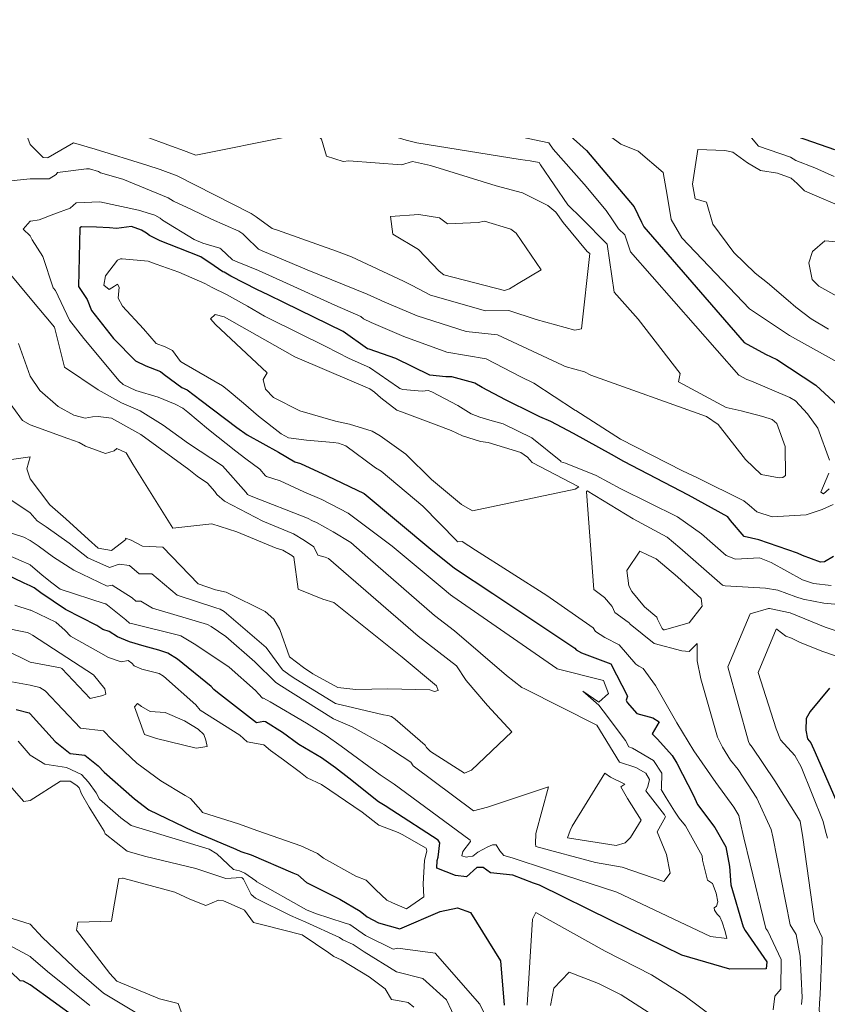
# Model space of a CAD drawing. Extents: x 0 to 2925959, y 0 to 1156707.
# Drawn here: x 2912464 to 2912570, y 1124203 to 1124331 of the extents above; entities that cross this region are included whole.
import ezdxf
from ezdxf import colors
from ezdxf.entities.mleader import LeaderData, LeaderLine
from ezdxf.math import Vec2, Vec3

# ---------------------------------------------------------------- set-up
doc = ezdxf.new("R2010")
doc.units = 0
doc.header["$LTSCALE"] = 0.2
doc.header["$MEASUREMENT"] = 0
for name, color, linetype, lineweight in [('C-ANNO-NOTE', 7, 'Continuous', 35), ('VI-AERI-REFR', 7, 'Continuous', 25), ('VI-TOPO-REFR', 7, 'Continuous', 25)]:
    doc.layers.add(name, color=color, linetype=linetype, lineweight=lineweight)
doc.layers.add('VA-TOPO-MAJR', color=49, linetype='Continuous', lineweight=25, transparency=0.6)
doc.layers.add('VA-TOPO-MINR', color=47, linetype='Continuous', lineweight=18, transparency=0.6)
doc.styles.add('12 Point Text', font='tahoma.ttf', dxfattribs={"height": 0.12})
picture_1 = doc.add_image_def('image1.jpg', size_in_pixel=(16546, 10329))
picture_2 = doc.add_image_def('image2.jpg', size_in_pixel=(7906, 7684))

msp = doc.modelspace()

# ---------------------------------------------------------------- linework, layer by layer
at = {"layer": 'VA-TOPO-MAJR', "flags": 128}
for points, elevation in [([(2912491.546, 1124332.528), (2912494.214, 1124330.723), (2912494.408, 1124330.616), (2912498.51, 1124328.951), (2912499.47, 1124328.572), (2912505.8, 1124325.173), (2912510.579, 1124323.402), (2912513.732, 1124322.184), (2912519.493, 1124320.019), (2912521.843, 1124319.634), (2912528.557, 1124318.825), (2912534.508, 1124317.579), (2912535.563, 1124316.29), (2912538.101, 1124313.992), (2912544.349, 1124306.621), (2912545.284, 1124304.642), (2912545.593, 1124304.015), (2912558.693, 1124288.913), (2912561.476, 1124287.395), (2912562.96, 1124286.71), (2912568.065, 1124283.356), (2912571.501, 1124280.191)], 510), ([(2912570.533, 1124314.048), (2912565.663, 1124315.754), (2912563.655, 1124316.262), (2912562.797, 1124316.596), (2912562.414, 1124316.959), (2912561.484, 1124318.451), (2912557.987, 1124320.522), (2912556.787, 1124321.159), (2912556.331, 1124321.363), (2912547.111, 1124325.15), (2912544.81, 1124326.093), (2912543.114, 1124327.145), (2912537.985, 1124330.239), (2912536.808, 1124330.832), (2912531.419, 1124333.022)], 510), ([(2912570.351, 1124260.981), (2912569.204, 1124260.304), (2912568.691, 1124260.251), (2912566.305, 1124261.109), (2912565.671, 1124261.41), (2912560.621, 1124263.188), (2912558.721, 1124263.607), (2912556.938, 1124265.682), (2912556.562, 1124266.18), (2912551.444, 1124268.976), (2912543.017, 1124273.376), (2912541.396, 1124274.326), (2912536.408, 1124277.063), (2912533.474, 1124278.604), (2912532.047, 1124279.222), (2912531.228, 1124279.603), (2912527.539, 1124281.421), (2912524.482, 1124283.035), (2912523.549, 1124283.627), (2912523.434, 1124283.649), (2912520.543, 1124284.432), (2912519.776, 1124284.444), (2912517.669, 1124284.653), (2912513.248, 1124286.84), (2912509.733, 1124288.045), (2912509.526, 1124288.111), (2912506.361, 1124290.353), (2912498.703, 1124294.09), (2912496.555, 1124295.149), (2912495.192, 1124295.809), (2912491.701, 1124297.586), (2912490.814, 1124298.08), (2912490.628, 1124298.141), (2912489.532, 1124298.914), (2912487.756, 1124300.105), (2912484.885, 1124301.227), (2912482.485, 1124302.171), (2912481.089, 1124302.897), (2912480.659, 1124303.19), (2912480.019, 1124303.564), (2912478.721, 1124304.063), (2912476.781, 1124303.793), (2912475.856, 1124303.868), (2912474.136, 1124303.991), (2912472.203, 1124304.017), (2912471.998, 1124303.877), (2912471.802, 1124296.236), (2912472.924, 1124294.549), (2912473.517, 1124293.11), (2912476.388, 1124289.461), (2912479.233, 1124286.522), (2912480.594, 1124285.859), (2912482.49, 1124285.128), (2912483.003, 1124284.744), (2912485.274, 1124283.055), (2912485.978, 1124282.737), (2912487.834, 1124281.351), (2912492.493, 1124277.807), (2912493.818, 1124276.869), (2912497.91, 1124274.612), (2912500.028, 1124273.351), (2912500.802, 1124273.125), (2912504.285, 1124271.528), (2912509.084, 1124269.201), (2912517.811, 1124261.929), (2912520.878, 1124259.473), (2912525.877, 1124256.165), (2912536.608, 1124249.018), (2912536.772, 1124248.792), (2912537.473, 1124248.432), (2912541.302, 1124246.976), (2912543.471, 1124242.75), (2912543.283, 1124242.258), (2912543.449, 1124241.949), (2912544.701, 1124240.485), (2912546.796, 1124239.949), (2912547.616, 1124239.414), (2912546.712, 1124237.868), (2912547.41, 1124237.15), (2912549.317, 1124235.027), (2912549.911, 1124234.038), (2912552.07, 1124229.781), (2912552.595, 1124228.619), (2912554.86, 1124225.612), (2912556.312, 1124223.097), (2912556.798, 1124220.54), (2912556.979, 1124218.147), (2912558.589, 1124212.664), (2912558.828, 1124212.181), (2912561.647, 1124208.084), (2912561.567, 1124207.173), (2912556.831, 1124207.154), (2912550.576, 1124208.961), (2912541.355, 1124213.486), (2912531.979, 1124218.085), (2912531.213, 1124218.374), (2912528.494, 1124219.391), (2912525.577, 1124219.702), (2912524.645, 1124220.387), (2912523.802, 1124220.384), (2912522.445, 1124219.207), (2912521.028, 1124219.371), (2912518.583, 1124220.319), (2912518.61, 1124221.323), (2912518.751, 1124221.734), (2912518.954, 1124223.606), (2912518.746, 1124223.985), (2912512.694, 1124227.903), (2912511.833, 1124228.473), (2912510.981, 1124228.962), (2912507.084, 1124232.075), (2912505.346, 1124233.393), (2912503.512, 1124234.7), (2912500.56, 1124236.473), (2912498.433, 1124238.037), (2912496.206, 1124239.41), (2912495.979, 1124239.467), (2912495.051, 1124239.27), (2912489.945, 1124243.263), (2912489.461, 1124243.649), (2912489.129, 1124244.03), (2912484.716, 1124247.604), (2912483.485, 1124248.367), (2912482.301, 1124248.768), (2912480.391, 1124249.291), (2912478.449, 1124249.876), (2912476.884, 1124250.513), (2912475.805, 1124251.221), (2912474.987, 1124251.471), (2912474.196, 1124251.974), (2912470.116, 1124254.081), (2912466.904, 1124256.259), (2912466.034, 1124256.915), (2912465.498, 1124257.16), (2912464.704, 1124257.528), (2912461.938, 1124258.868)], 510), ([(2912569.848, 1124243.827), (2912567.315, 1124240.786), (2912566.782, 1124239.868), (2912566.766, 1124238.345), (2912566.956, 1124237.187), (2912567.4, 1124236.695), (2912567.955, 1124235.434), (2912571.71, 1124226.858)], 500), ([(2912463.662, 1124241.039), (2912465.354, 1124240.598), (2912465.498, 1124240.469), (2912468.764, 1124236.869), (2912470.73, 1124235.291), (2912472.637, 1124235.048), (2912474.367, 1124233.653), (2912475.156, 1124232.848), (2912479.117, 1124229.373), (2912480.997, 1124227.92), (2912486.758, 1124225.132), (2912492.348, 1124222.778), (2912492.988, 1124222.495), (2912494.349, 1124222.054), (2912499.766, 1124219.712), (2912500.424, 1124219.431), (2912501.556, 1124218.466), (2912505.913, 1124216.269), (2912508.562, 1124214.688), (2912509.497, 1124213.972), (2912510.949, 1124213.182), (2912513.766, 1124212.392), (2912519.037, 1124214.65), (2912521.281, 1124215.161), (2912522.959, 1124214.534), (2912526.875, 1124208.234), (2912527.371, 1124202.447)], 510), ([(2912471.481, 1124200.746), (2912465.498, 1124205.087), (2912464.622, 1124205.577), (2912464.173, 1124205.612), (2912462.95, 1124206.771)], 510)]:
    msp.add_lwpolyline(points, dxfattribs=dict(at, elevation=elevation))
at = {"layer": 'VA-TOPO-MINR', "flags": 128}
for points, elevation in [([(2912502.992, 1124338.621), (2912504.836, 1124330.559), (2912507.709, 1124328.772), (2912512.194, 1124326.283), (2912516.209, 1124324.849), (2912519.136, 1124323.734), (2912522.971, 1124322.75), (2912527.394, 1124322.068), (2912535.803, 1124320.183), (2912537.466, 1124318.59), (2912538.371, 1124317.947), (2912542.601, 1124314.818), (2912544.846, 1124313.885), (2912548.11, 1124311.125), (2912548.645, 1124308.158), (2912549.154, 1124304.988), (2912550.55, 1124302.595), (2912559.391, 1124293.299), (2912563.7, 1124290.442), (2912564.627, 1124289.853), (2912571.281, 1124286.136)], 508), ([(2912573.684, 1124315.951), (2912564.664, 1124319.734), (2912563.757, 1124320.247), (2912561.358, 1124321.459), (2912558.963, 1124322.345), (2912557.061, 1124323.212), (2912549.957, 1124327.05), (2912547.088, 1124328.328), (2912546.479, 1124328.576), (2912546.031, 1124328.855), (2912544.404, 1124329.88), (2912537.224, 1124333.718)], 512), ([(2912577.214, 1124318.083), (2912565.81, 1124322.039), (2912562.863, 1124323.485), (2912559.68, 1124324.003), (2912557.382, 1124325.38), (2912550.661, 1124329.826), (2912548.547, 1124330.862), (2912546.236, 1124332.313)], 514), ([(2912577.783, 1124321.463), (2912565.299, 1124326.283), (2912561.819, 1124327.255), (2912560.157, 1124326.851), (2912559.594, 1124327.058), (2912555.682, 1124330.325), (2912550.839, 1124333.036)], 516), ([(2912461.074, 1124312.029), (2912464.202, 1124323.956), (2912465.498, 1124326.524), (2912465.498, 1124326.524), (2912466.68, 1124330.109), (2912466.844, 1124331.907)], 514), ([(2912483.585, 1124331.129), (2912484.122, 1124330.401), (2912485.634, 1124329.278), (2912489.007, 1124327.318), (2912489.706, 1124327.193), (2912490.768, 1124326.68), (2912499.744, 1124322.139), (2912500.225, 1124321.877), (2912502.77, 1124320.06), (2912504.57, 1124318.765), (2912507.262, 1124317.485), (2912514.562, 1124315.331), (2912515.984, 1124314.969), (2912529.445, 1124312.821), (2912530.777, 1124312.635), (2912531.929, 1124312.394), (2912532.101, 1124312.106), (2912535.68, 1124306.884), (2912537.488, 1124305.164), (2912540.835, 1124301.754), (2912541.747, 1124295.491), (2912544.856, 1124291.977), (2912550.352, 1124284.86), (2912550.124, 1124283.797), (2912556.368, 1124280.429), (2912558.332, 1124280.013), (2912561.139, 1124279.274), (2912562.376, 1124278.863), (2912562.984, 1124278.363), (2912564.078, 1124275.351), (2912564.105, 1124271.568), (2912563.744, 1124271.319), (2912563.277, 1124271.281), (2912560.945, 1124271.694), (2912558.895, 1124273.659), (2912555.291, 1124278.212), (2912553.794, 1124279.244), (2912538.672, 1124284.653), (2912537.864, 1124285.078), (2912535.327, 1124285.796), (2912535.076, 1124285.905), (2912534.992, 1124285.943), (2912526.507, 1124289.932), (2912522.427, 1124290.351), (2912516.037, 1124292.404), (2912511.509, 1124294.318), (2912511.219, 1124294.455), (2912509.488, 1124295.251), (2912501.663, 1124298.406), (2912495.769, 1124300.881), (2912495.296, 1124301.123), (2912493.604, 1124302.776), (2912493.269, 1124303.096), (2912492.735, 1124303.439), (2912489.16, 1124305.014), (2912486.556, 1124306.276), (2912484.224, 1124307.347), (2912483.495, 1124307.79), (2912477.607, 1124310.222), (2912474.678, 1124311.056), (2912474.424, 1124311.24), (2912473.255, 1124311.581), (2912472.86, 1124311.565), (2912469.08, 1124311.091), (2912468.871, 1124310.854), (2912467.956, 1124310.282), (2912465.498, 1124310.274), (2912461.7, 1124309.909)], 514), ([(2912487.036, 1124331.62), (2912490.275, 1124330.613), (2912490.392, 1124330.517), (2912492.842, 1124329.019), (2912499.461, 1124325.026), (2912502.441, 1124323.276), (2912504.127, 1124322.019), (2912508.964, 1124320.522), (2912514.154, 1124318.695), (2912517.774, 1124317.545), (2912525.602, 1124316.266), (2912529.667, 1124315.73), (2912533.218, 1124314.987), (2912533.791, 1124314.149), (2912537.801, 1124309.6), (2912540.668, 1124306.161), (2912541.517, 1124304.915), (2912542.306, 1124303.775), (2912543.134, 1124302.978), (2912543.885, 1124300.738), (2912558.016, 1124284.656), (2912559.07, 1124284.099), (2912559.645, 1124283.854), (2912564.669, 1124281.762), (2912565.424, 1124281.323), (2912566.959, 1124279.621), (2912568.33, 1124277.737), (2912569.828, 1124273.563)], 512), ([(2912570.462, 1124310.605), (2912567.916, 1124311.735), (2912565.456, 1124312.669), (2912564.757, 1124313.094), (2912560.568, 1124314.562), (2912558.99, 1124316.412), (2912558.758, 1124317.009), (2912556.944, 1124317.924), (2912554.583, 1124318.486), (2912549.462, 1124320.275), (2912547.154, 1124321.598), (2912546.202, 1124322.231), (2912545.045, 1124322.708), (2912544.58, 1124322.769), (2912542.568, 1124324.11), (2912540.745, 1124324.628), (2912537.978, 1124326.636), (2912534.403, 1124328.623), (2912530.179, 1124330.406), (2912528.142, 1124331.365)], 508), ([(2912571.756, 1124306.513), (2912567.28, 1124308.409), (2912566.593, 1124308.728), (2912565.621, 1124309.664), (2912564.849, 1124310.373), (2912563.04, 1124311.029), (2912560.839, 1124311.355), (2912559.15, 1124312.348), (2912557.204, 1124313.768), (2912556.162, 1124313.993), (2912552.673, 1124314.115), (2912551.98, 1124309.598), (2912552.325, 1124307.677), (2912553.803, 1124307.252), (2912554.612, 1124304.363), (2912557.35, 1124300.649), (2912560.136, 1124297.985), (2912561.767, 1124296.702), (2912564.428, 1124294.42), (2912565.459, 1124293.553), (2912567.456, 1124292.006), (2912569.696, 1124290.678)], 506), ([(2912570.304, 1124267.781), (2912568.891, 1124267.135), (2912566.778, 1124266.426), (2912562.34, 1124266.149), (2912560.362, 1124266.803), (2912559.368, 1124267.705), (2912558.683, 1124268.253), (2912552.603, 1124271.241), (2912550.652, 1124272.174), (2912542.569, 1124276.309), (2912536.743, 1124280.029), (2912536.616, 1124280.111), (2912536.567, 1124280.149), (2912531.243, 1124283.625), (2912529.539, 1124284.434), (2912525.028, 1124286.78), (2912519.91, 1124287.64), (2912514.293, 1124289.705), (2912510.007, 1124291.538), (2912509.02, 1124292.02), (2912508.643, 1124292.299), (2912505.288, 1124293.815), (2912498.95, 1124296.676), (2912495.29, 1124298.305), (2912492.536, 1124299.454), (2912491.904, 1124299.706), (2912490.4, 1124301.146), (2912490.237, 1124301.22), (2912488.049, 1124301.892), (2912486.911, 1124302.381), (2912482.79, 1124304.899), (2912482.447, 1124305.149), (2912481.786, 1124305.556), (2912479.625, 1124306.186), (2912474.608, 1124307.286), (2912471.509, 1124307.149), (2912470.709, 1124306.434), (2912468.591, 1124305.668), (2912466.654, 1124304.923), (2912465.56, 1124304.749), (2912465.498, 1124304.737), (2912464.595, 1124303.733), (2912465.498, 1124302.838), (2912465.761, 1124302.331), (2912467.142, 1124300.133), (2912468.488, 1124296.065), (2912468.78, 1124295.696), (2912470.646, 1124291.816), (2912472.503, 1124289.455), (2912477.103, 1124283.909), (2912477.645, 1124283.441), (2912479.272, 1124282.643), (2912482.212, 1124281.795), (2912484.407, 1124280.87), (2912485.429, 1124280.332), (2912486.068, 1124279.816), (2912488.795, 1124277.558), (2912492.33, 1124274.76), (2912493.655, 1124273.756), (2912495.472, 1124272.396), (2912496.199, 1124271.532), (2912496.351, 1124271.448), (2912498.143, 1124270.854), (2912501.204, 1124269.44), (2912503.556, 1124268.426), (2912507.011, 1124266.639), (2912512.766, 1124262.357), (2912519.267, 1124256.92), (2912520.366, 1124256.007), (2912520.67, 1124255.778), (2912534.246, 1124246.369), (2912534.254, 1124246.36), (2912534.288, 1124246.347), (2912540.349, 1124244.828), (2912540.977, 1124243.125), (2912539.74, 1124241.984), (2912537.657, 1124243.435), (2912539.725, 1124241.591), (2912540.314, 1124240.864), (2912543.22, 1124236.976), (2912543.657, 1124236.153), (2912544.143, 1124235.976), (2912546.868, 1124234.39), (2912547.962, 1124232.719), (2912547.913, 1124230.754), (2912547.859, 1124230.592), (2912548.521, 1124229.509), (2912549.608, 1124227.751), (2912550.235, 1124226.838), (2912551.038, 1124225.854), (2912553.242, 1124221.917), (2912553.285, 1124221.348), (2912553.905, 1124218.741), (2912554.55, 1124218.33), (2912555.053, 1124217.041), (2912555.281, 1124215.941), (2912555.113, 1124215.374), (2912554.778, 1124215.162), (2912554.816, 1124214.817), (2912555.181, 1124214.32), (2912555.519, 1124213.967), (2912555.824, 1124213.277), (2912556.208, 1124212.049), (2912556.444, 1124211.151), (2912554.323, 1124211.408), (2912542.103, 1124217.17), (2912535.249, 1124219.408), (2912533.148, 1124220.105), (2912528.429, 1124221.66), (2912527.324, 1124221.965), (2912526.812, 1124222.577), (2912526.331, 1124223.348), (2912525.832, 1124223.346), (2912525.239, 1124223.115), (2912523.948, 1124222.418), (2912523.279, 1124221.895), (2912522.637, 1124221.802), (2912522.405, 1124221.744), (2912521.837, 1124221.943), (2912521.996, 1124222.502), (2912522.961, 1124223.82), (2912522.93, 1124223.956), (2912517.783, 1124227.766), (2912513, 1124231.274), (2912511.187, 1124232.49), (2912506.094, 1124236.25), (2912504.125, 1124237.618), (2912501.583, 1124239.252), (2912496.818, 1124242.011), (2912495.945, 1124242.503), (2912495.841, 1124242.514), (2912495.292, 1124243.085), (2912494.895, 1124243.502), (2912491.485, 1124246.53), (2912487.102, 1124249.453), (2912485.163, 1124250.649), (2912484.662, 1124250.769), (2912478.878, 1124252.206), (2912478.471, 1124252.309), (2912478.001, 1124252.722), (2912475.384, 1124254.818), (2912475.282, 1124254.803), (2912469.401, 1124256.711), (2912468.305, 1124257.535), (2912467.08, 1124258.561), (2912465.498, 1124259.887), (2912465.307, 1124259.978), (2912464.298, 1124260.447), (2912462.635, 1124261.159)], 512), ([(2912573.814, 1124301.816), (2912569.234, 1124302.183), (2912567.624, 1124300.789), (2912567.161, 1124299.299), (2912567.597, 1124297.135), (2912568.457, 1124296.269), (2912571.993, 1124294.303)], 504), ([(2912570.072, 1124257.216), (2912567.747, 1124257.47), (2912566.334, 1124257.942), (2912562.23, 1124260.208), (2912560.688, 1124260.802), (2912557.562, 1124260.632), (2912556.361, 1124261.13), (2912553.15, 1124263.965), (2912550, 1124266.156), (2912542.608, 1124269.844), (2912539.374, 1124271.582), (2912535.395, 1124273.17), (2912534.788, 1124273.358), (2912534.767, 1124273.429), (2912530.985, 1124276.469), (2912527.256, 1124278.294), (2912525.79, 1124278.71), (2912524.191, 1124279.17), (2912523.083, 1124279.602), (2912521.344, 1124280.701), (2912517.919, 1124282.476), (2912517.448, 1124282.641), (2912516.648, 1124282.578), (2912514.129, 1124282.8), (2912513.745, 1124282.932), (2912513.597, 1124283.057), (2912509.778, 1124285.652), (2912507.133, 1124286.826), (2912504.074, 1124288.403), (2912496.595, 1124292.094), (2912496.106, 1124292.379), (2912493.864, 1124293.659), (2912491.126, 1124295.187), (2912489.257, 1124296.116), (2912488.303, 1124296.64), (2912484.884, 1124298.11), (2912481.92, 1124299.163), (2912480.88, 1124299.531), (2912477.522, 1124299.86), (2912477.274, 1124299.841), (2912476.884, 1124299.675), (2912475.335, 1124297.622), (2912475.115, 1124296.406), (2912475.797, 1124295.846), (2912476.486, 1124296.255), (2912476.886, 1124296.546), (2912477.107, 1124296.126), (2912476.997, 1124294.727), (2912477.533, 1124293.652), (2912480.279, 1124290.715), (2912481.956, 1124288.77), (2912483.106, 1124288.368), (2912484.056, 1124287.858), (2912485.114, 1124286.442), (2912485.538, 1124286.183), (2912490.588, 1124283.278), (2912491.197, 1124282.776), (2912493.347, 1124280.988), (2912495.284, 1124279.319), (2912498.245, 1124277.02), (2912498.728, 1124276.761), (2912499.23, 1124276.501), (2912501.581, 1124276.165), (2912505.098, 1124275.86), (2912505.733, 1124275.785), (2912506.684, 1124275.428), (2912510.591, 1124272.566), (2912511.313, 1124272.111), (2912516.755, 1124267.568), (2912521.147, 1124263.064), (2912521.26, 1124262.921), (2912521.879, 1124262.962), (2912523.613, 1124261.811), (2912532.957, 1124255.902), (2912538.979, 1124251.679), (2912539.277, 1124251.212), (2912540.507, 1124250.417), (2912542.408, 1124249.467), (2912544.566, 1124246.96), (2912544.968, 1124246.667), (2912545.528, 1124246.39), (2912547.14, 1124244.139), (2912549.932, 1124239.264), (2912552.131, 1124235.651), (2912554.995, 1124231.516), (2912557.338, 1124228.293), (2912558.027, 1124227.205), (2912558.204, 1124226.362), (2912558.652, 1124224.275), (2912559.5, 1124220.897), (2912561.535, 1124212.429), (2912561.796, 1124212.097), (2912563.528, 1124208.411), (2912563.473, 1124204.544), (2912562.701, 1124203.635), (2912562.485, 1124201.842)], 508), ([(2912462.532, 1124298.256), (2912465.498, 1124294.698), (2912465.498, 1124294.698), (2912468.655, 1124290.912), (2912469.97, 1124285.714), (2912474.381, 1124282.757), (2912477.4, 1124281.054), (2912479.856, 1124280), (2912482.873, 1124278.153), (2912486.167, 1124275.725), (2912490.623, 1124272.809), (2912493.706, 1124269.328), (2912493.877, 1124269.073), (2912494.342, 1124268.852), (2912501.685, 1124266.008), (2912502.368, 1124265.646), (2912502.853, 1124265.437), (2912505.046, 1124264.21), (2912507.375, 1124262.815), (2912509.559, 1124260.88), (2912518.258, 1124253.292), (2912520.9, 1124251.289), (2912527.69, 1124245.455), (2912529.699, 1124243.916), (2912530.063, 1124243.743), (2912539.479, 1124238.992), (2912542.445, 1124234.165), (2912544.543, 1124233.458), (2912545.849, 1124232.704), (2912546.328, 1124231.879), (2912546.12, 1124230.991), (2912545.852, 1124230.416), (2912548.312, 1124227.297), (2912548.435, 1124227.024), (2912547.328, 1124225.062), (2912548.545, 1124222.118), (2912549.023, 1124219.677), (2912548.214, 1124218.599), (2912542.771, 1124220.468), (2912539.299, 1124221.047), (2912531.528, 1124223.158), (2912531.453, 1124223.482), (2912531.509, 1124224.831), (2912533.179, 1124230.92), (2912525.179, 1124228.301), (2912523.382, 1124227.805), (2912515.492, 1124233.665), (2912515.175, 1124234.138), (2912512.911, 1124235.639), (2912511.733, 1124236.424), (2912507.55, 1124238.78), (2912505.073, 1124239.805), (2912497.955, 1124244.299), (2912497.792, 1124244.403), (2912497.557, 1124244.56), (2912494.82, 1124247.233), (2912491.021, 1124250.54), (2912489.123, 1124251.843), (2912488.622, 1124252.126), (2912481.479, 1124254.236), (2912479.934, 1124255.174), (2912479.278, 1124255.147), (2912478.792, 1124255.601), (2912476.196, 1124257.232), (2912475.559, 1124257.135), (2912471.188, 1124259.218), (2912468.524, 1124260.912), (2912466.551, 1124262.399), (2912465.498, 1124263.088), (2912464.657, 1124263.536), (2912464.394, 1124263.619), (2912461.796, 1124264.439)], 514), ([(2912463.97, 1124288.772), (2912465.498, 1124284.536), (2912465.498, 1124284.536), (2912466.743, 1124282.644), (2912469.146, 1124280.591), (2912471.206, 1124279.437), (2912472.653, 1124279.067), (2912473.613, 1124279.241), (2912474.36, 1124279.249), (2912476.11, 1124279.047), (2912479.938, 1124276.926), (2912486.211, 1124272.326), (2912487.282, 1124271.496), (2912488.655, 1124270.559), (2912489.593, 1124269.496), (2912489.882, 1124269.071), (2912490.855, 1124268.203), (2912495.875, 1124265.625), (2912499.857, 1124263.944), (2912501.317, 1124263.083), (2912502.535, 1124262.265), (2912503.026, 1124261.16), (2912504.01, 1124260.899), (2912504.429, 1124260.732), (2912516.15, 1124250.577), (2912521.133, 1124246.742), (2912522.433, 1124244.807), (2912525.193, 1124241.548), (2912528.363, 1124238.092), (2912523.098, 1124233.098), (2912522.211, 1124232.711), (2912517.76, 1124235.526), (2912517.245, 1124236.055), (2912517.076, 1124236.38), (2912513.132, 1124239.78), (2912512.662, 1124240.101), (2912512.2, 1124240.253), (2912511.616, 1124240.319), (2912505.352, 1124241.811), (2912500.167, 1124244.981), (2912499.452, 1124245.448), (2912498.43, 1124246.183), (2912496.293, 1124249.138), (2912490.836, 1124253.812), (2912490.298, 1124254.12), (2912489.738, 1124254.28), (2912484.694, 1124255.949), (2912481.389, 1124258.725), (2912479.711, 1124258.739), (2912478.449, 1124259.824), (2912477.126, 1124259.998), (2912475.844, 1124259.544), (2912473.01, 1124260.839), (2912470.576, 1124262.749), (2912467.57, 1124264.857), (2912466.416, 1124265.64), (2912465.498, 1124266.697), (2912462.577, 1124268.663)], 516), ([(2912459.389, 1124285.7), (2912464.509, 1124278.725), (2912465.498, 1124278.179), (2912470.42, 1124276.407), (2912471.907, 1124275.877), (2912472.731, 1124275.407), (2912475.338, 1124274.438), (2912476.47, 1124274.802), (2912476.785, 1124275.078), (2912478.03, 1124274.518), (2912478.916, 1124273.047), (2912484.123, 1124264.693), (2912489.215, 1124265.249), (2912492.481, 1124264.234), (2912497.611, 1124262.071), (2912498.467, 1124261.831), (2912499.635, 1124261.123), (2912499.929, 1124260.926), (2912500.46, 1124256.714), (2912503.686, 1124255.421), (2912505.132, 1124254.982), (2912514.042, 1124247.862), (2912518.556, 1124244.135), (2912518.75, 1124243.52), (2912518.299, 1124243.354), (2912517.663, 1124243.577), (2912512.2, 1124243.744), (2912508.012, 1124243.643), (2912505.644, 1124243.91), (2912502.398, 1124245.67), (2912501.156, 1124246.52), (2912499.361, 1124247.917), (2912498.096, 1124251.47), (2912497.282, 1124252.823), (2912496.179, 1124253.833), (2912491.253, 1124256.251), (2912491.062, 1124256.334), (2912489.679, 1124256.623), (2912487.446, 1124257.416), (2912482.818, 1124262.21), (2912480.143, 1124262.332), (2912478.658, 1124263.111), (2912477.92, 1124263.396), (2912477.975, 1124263.206), (2912476.108, 1124261.766), (2912474.385, 1124262.062), (2912473.124, 1124263.217), (2912470.144, 1124265.905), (2912468.069, 1124267.727), (2912465.498, 1124271.131), (2912465.061, 1124272.439), (2912465.498, 1124274.014), (2912465.498, 1124274.014), (2912463.05, 1124273.652)], 518), ([(2912569.78, 1124271.89), (2912568.702, 1124269.377), (2912569.083, 1124269.188), (2912569.823, 1124269.838)], 512), ([(2912570.543, 1124254.765), (2912569.103, 1124254.892), (2912566.424, 1124255.418), (2912565.465, 1124255.751), (2912563.11, 1124256.619), (2912561.473, 1124256.862), (2912556.205, 1124257.152), (2912555.871, 1124257.258), (2912550.3, 1124262.114), (2912548.644, 1124263.508), (2912544.231, 1124265.911), (2912538.221, 1124269.546), (2912538.132, 1124269.531), (2912538.105, 1124269.439), (2912539.059, 1124256.672), (2912540.484, 1124255.622), (2912541.461, 1124254.463), (2912541.826, 1124253.676), (2912543.556, 1124252.413), (2912543.684, 1124252.344), (2912543.836, 1124252.164), (2912546.958, 1124249.648), (2912550.582, 1124248.681), (2912551.507, 1124248.613), (2912552.56, 1124249.66), (2912552.576, 1124247.365), (2912553.046, 1124245.015), (2912555.219, 1124237.435), (2912555.885, 1124236.097), (2912556.942, 1124234.408), (2912557.901, 1124233.184), (2912560.362, 1124229.459), (2912562.215, 1124225.371), (2912562.434, 1124224.419), (2912564.705, 1124212.905), (2912565.483, 1124211.665), (2912566.014, 1124208.843), (2912566.261, 1124203.44), (2912566.192, 1124202.526)], 506), ([(2912463.508, 1124254.644), (2912465.498, 1124254.006), (2912465.585, 1124253.971), (2912468.838, 1124252.408), (2912470.059, 1124251.353), (2912470.748, 1124250.579), (2912474.42, 1124248.537), (2912475.72, 1124247.806), (2912477.379, 1124247.247), (2912478.29, 1124247.413), (2912478.77, 1124247.09), (2912479.084, 1124246.72), (2912480.057, 1124246.291), (2912482.347, 1124245.725), (2912482.896, 1124245.358), (2912487.107, 1124241.64), (2912487.68, 1124240.933), (2912492.87, 1124237.684), (2912493.824, 1124236.825), (2912496.018, 1124236.425), (2912496.884, 1124235.683), (2912498.555, 1124234.476), (2912500.765, 1124232.798), (2912501.676, 1124232.093), (2912503.508, 1124231.221), (2912508.833, 1124227.641), (2912511.015, 1124225.936), (2912511.137, 1124225.902), (2912513.538, 1124224.979), (2912514.059, 1124224.726), (2912517.211, 1124222.948), (2912517.294, 1124222.597), (2912516.98, 1124221.33), (2912516.794, 1124218.254), (2912516.895, 1124216.569), (2912514.642, 1124215.03), (2912512.779, 1124215.783), (2912512.055, 1124216.157), (2912510.624, 1124217.481), (2912509.371, 1124218.736), (2912507.992, 1124219.271), (2912503.808, 1124221.606), (2912503.023, 1124222.237), (2912500.836, 1124223.249), (2912495.222, 1124225.187), (2912492.693, 1124226.1), (2912487.983, 1124227.589), (2912487.76, 1124227.909), (2912486.441, 1124229.429), (2912485.718, 1124229.781), (2912482.57, 1124231.737), (2912479.423, 1124234.001), (2912476.159, 1124237.104), (2912475.076, 1124238.224), (2912472.061, 1124238.605), (2912467.456, 1124243.45), (2912466.735, 1124243.915), (2912465.498, 1124244.192), (2912465.498, 1124244.192), (2912457.798, 1124245.582)], 508), ([(2912571.352, 1124251.069), (2912569.283, 1124251.777), (2912564.73, 1124253.62), (2912561.994, 1124254.188), (2912561.883, 1124254.226), (2912559.497, 1124253.532), (2912556.563, 1124246.605), (2912559.264, 1124236.842), (2912559.383, 1124236.525), (2912559.756, 1124236.093), (2912562.688, 1124231.703), (2912566.033, 1124226.434), (2912566.36, 1124224.312), (2912567.876, 1124213.382), (2912568.87, 1124211.268), (2912568.842, 1124209.334), (2912568.643, 1124203.844), (2912568.551, 1124202.69), (2912568.503, 1124201.739), (2912569.248, 1124199.974), (2912569.842, 1124197.889)], 504), ([(2912572.286, 1124247.447), (2912568.837, 1124248.629), (2912565.939, 1124249.807), (2912564.902, 1124250.344), (2912564.127, 1124250.593), (2912563.031, 1124251.46), (2912562.991, 1124251.497), (2912562.878, 1124251.492), (2912560.55, 1124245.846), (2912562.879, 1124238.524), (2912563.428, 1124237.051), (2912565.315, 1124235.02), (2912566.157, 1124233.526), (2912569.04, 1124226.417), (2912569.337, 1124225.162), (2912569.575, 1124224.224)], 502), ([(2912463.936, 1124236.886), (2912465.498, 1124235.053), (2912467.412, 1124233.876), (2912470.24, 1124233.453), (2912472.199, 1124232.557), (2912473.11, 1124231.529), (2912474.118, 1124230.151), (2912474.56, 1124229.314), (2912477.347, 1124226.895), (2912478.676, 1124225.869), (2912488.854, 1124222.813), (2912489.869, 1124222.175), (2912492.016, 1124220.164), (2912492.838, 1124219.964), (2912493.528, 1124219.658), (2912494.973, 1124218.65), (2912495.078, 1124218.554), (2912495.102, 1124218.539), (2912501.576, 1124214.863), (2912502.76, 1124214.397), (2912506.504, 1124213.182), (2912507.215, 1124212.967), (2912509.28, 1124211.534), (2912512.891, 1124209.754), (2912513.479, 1124209.89), (2912518.378, 1124209.232), (2912524.178, 1124202.563), (2912526.945, 1124196.88)], 512), ([(2912462.795, 1124231.14), (2912464.668, 1124229.038), (2912465.498, 1124229.136), (2912465.498, 1124229.136), (2912469.463, 1124231.67), (2912470.705, 1124231.677), (2912471.587, 1124231.107), (2912471.872, 1124230.817), (2912472.185, 1124230.016), (2912473.191, 1124228.297), (2912475.138, 1124225.149), (2912475.305, 1124224.786), (2912478.177, 1124222.544), (2912480.44, 1124221.892), (2912487.109, 1124220.277), (2912491.048, 1124218.976), (2912493.064, 1124219.098), (2912493.179, 1124219.041), (2912493.332, 1124218.888), (2912494.359, 1124216.872), (2912494.918, 1124216.411), (2912499.486, 1124214.154), (2912501.496, 1124213.28), (2912505.894, 1124211.252), (2912506.294, 1124210.987), (2912507.679, 1124210.343), (2912509.103, 1124209.417), (2912513.324, 1124206.793), (2912516.763, 1124205.933), (2912519.852, 1124203.13), (2912521.786, 1124198.955)], 514), ([(2912486.178, 1124198.908), (2912484.818, 1124202.659), (2912482.36, 1124203.255), (2912476.802, 1124205.583), (2912475.913, 1124206.557), (2912475.913, 1124206.557), (2912471.554, 1124212.237), (2912471.724, 1124213.271), (2912476.102, 1124213.418), (2912476.353, 1124215.028), (2912477.087, 1124218.951), (2912477.532, 1124219.007), (2912477.645, 1124219), (2912477.783, 1124218.961), (2912484.375, 1124217.169), (2912486.343, 1124216.285), (2912488.414, 1124215.458), (2912490.058, 1124216.147), (2912490.753, 1124216.074), (2912493.219, 1124214.989), (2912493.491, 1124214.838), (2912494.644, 1124213.236), (2912495.887, 1124212.933), (2912500.999, 1124211.607), (2912504.47, 1124209.281), (2912505.15, 1124208.771), (2912506.112, 1124208.367), (2912509.732, 1124206.14), (2912511.832, 1124204.586), (2912512.651, 1124203.169), (2912513.924, 1124202.951), (2912514.849, 1124202.786), (2912515.567, 1124202.184)], 516), ([(2912482.692, 1124199.438), (2912475.052, 1124203.992), (2912471.942, 1124206.698), (2912467.088, 1124211.251), (2912465.498, 1124212.998), (2912457.587, 1124215.5)], 514), ([(2912556.977, 1124199.165), (2912550.816, 1124203.724), (2912546.622, 1124206.379), (2912540.544, 1124209.484), (2912531.512, 1124214.552), (2912531.091, 1124213.675), (2912530.396, 1124202.419)], 508), ([(2912473.294, 1124202.395), (2912467.769, 1124206.846), (2912465.576, 1124208.695), (2912465.498, 1124208.794), (2912461.17, 1124211.106)], 512), ([(2912550.579, 1124198.692), (2912542.637, 1124203.777), (2912539.691, 1124205.281), (2912535.875, 1124206.734), (2912533.842, 1124204.667), (2912533.421, 1124202.39)], 506)]:
    msp.add_lwpolyline(points, dxfattribs=dict(at, elevation=elevation))
for points, elevation in [([(2912465.498, 1124314.765), (2912465.192, 1124315.577), (2912465.498, 1124318.724), (2912469.029, 1124326.835), (2912469.968, 1124328.817), (2912470.596, 1124329.907), (2912471.921, 1124330.454), (2912477.936, 1124330.31), (2912478.687, 1124330.038), (2912480.183, 1124328.966), (2912483.537, 1124326.496), (2912485.915, 1124325.49), (2912489.445, 1124324.887), (2912499.948, 1124318.77), (2912500.996, 1124317.922), (2912503.507, 1124315.443), (2912504.178, 1124313.242), (2912506.364, 1124312.528), (2912507.08, 1124312.635), (2912513.973, 1124312.118), (2912515.387, 1124312.545), (2912517.739, 1124312.043), (2912526.317, 1124309.367), (2912529.749, 1124308.44), (2912533.061, 1124306.796), (2912534.121, 1124305.923), (2912535.055, 1124304.595), (2912538.196, 1124300.791), (2912538.537, 1124300.53), (2912537.455, 1124290.72), (2912536.602, 1124290.538), (2912531.566, 1124291.909), (2912527.987, 1124293.085), (2912524.922, 1124293.039), (2912517.77, 1124295.085), (2912515.348, 1124296.363), (2912514.236, 1124296.907), (2912507.435, 1124300.117), (2912505.496, 1124300.851), (2912497.767, 1124303.588), (2912497.092, 1124303.82), (2912495.015, 1124305.329), (2912494.331, 1124305.756), (2912484.678, 1124310.677), (2912482.456, 1124311.503), (2912480.744, 1124312.055), (2912473.977, 1124314.134), (2912471.137, 1124314.988), (2912467.855, 1124313.074), (2912467.748, 1124313.006), (2912467.211, 1124313.079), (2912465.498, 1124314.765)], 516), ([(2912476.282, 1124323.778), (2912477.337, 1124324.812), (2912479.957, 1124323.187), (2912482.487, 1124322.156), (2912487.206, 1124323.326), (2912488.497, 1124323.603), (2912499.313, 1124315.903), (2912499.318, 1124315.899), (2912499.326, 1124315.888), (2912499.299, 1124315.821), (2912499.282, 1124315.824), (2912487.14, 1124313.372), (2912485.144, 1124314.101), (2912484.406, 1124314.372), (2912479.673, 1124316.117), (2912477.157, 1124317.132), (2912475.426, 1124317.556), (2912473.421, 1124318.512), (2912473.489, 1124319.792), (2912476.282, 1124323.778)], 518), ([(2912512.549, 1124305.367), (2912516.218, 1124305.609), (2912518.926, 1124305.204), (2912519.961, 1124304.424), (2912523.958, 1124304.586), (2912524.79, 1124304.743), (2912528.222, 1124303.715), (2912528.919, 1124303.183), (2912532.221, 1124298.407), (2912529.207, 1124296.629), (2912528.085, 1124295.938), (2912527.403, 1124295.71), (2912519.503, 1124297.767), (2912518.869, 1124298.238), (2912516.192, 1124301.071), (2912512.822, 1124303.081), (2912512.549, 1124305.367)], 518), ([(2912497.269, 1124281.745), (2912496.194, 1124282.822), (2912495.9, 1124284.102), (2912496.412, 1124284.977), (2912489.686, 1124291.261), (2912489.032, 1124292.003), (2912489.638, 1124292.569), (2912490.828, 1124292.264), (2912498.418, 1124287.968), (2912500.038, 1124287.051), (2912504.21, 1124285.257), (2912509.83, 1124282.875), (2912510.433, 1124282.453), (2912511.271, 1124281.692), (2912513.34, 1124280.1), (2912513.959, 1124279.859), (2912518.501, 1124278.155), (2912520.466, 1124277.439), (2912521.914, 1124276.751), (2912524.305, 1124276.001), (2912525.294, 1124275.85), (2912529.562, 1124274.575), (2912530.428, 1124273.969), (2912531.024, 1124273.256), (2912537.139, 1124270.092), (2912536.636, 1124269.792), (2912523.26, 1124266.938), (2912521.816, 1124267.801), (2912517.896, 1124271.055), (2912514.533, 1124274.351), (2912511.204, 1124276.724), (2912510.159, 1124277.36), (2912507.174, 1124278.279), (2912505.337, 1124278.658), (2912500.691, 1124280), (2912497.269, 1124281.745)], 506), ([(2912547.294, 1124253.078), (2912545.672, 1124254.431), (2912544.056, 1124256.426), (2912543.668, 1124257.152), (2912543.406, 1124259.173), (2912545.103, 1124261.69), (2912546.192, 1124261.163), (2912547.203, 1124260.694), (2912550.012, 1124258.358), (2912553.101, 1124255.524), (2912553.232, 1124254.497), (2912551.532, 1124252.323), (2912548.306, 1124251.436), (2912548.153, 1124251.44), (2912548.015, 1124251.587), (2912547.409, 1124252.81), (2912547.294, 1124253.078)], 504), ([(2912465.498, 1124247.223), (2912462.215, 1124248.823), (2912454.003, 1124253.012), (2912453.924, 1124253.098), (2912453.844, 1124253.18), (2912453.81, 1124253.253), (2912453.911, 1124253.345), (2912454.004, 1124253.325), (2912454.126, 1124253.286), (2912464.867, 1124251.117), (2912465.142, 1124251.062), (2912465.498, 1124250.898), (2912465.793, 1124250.725), (2912470.286, 1124247.82), (2912473.741, 1124245.53), (2912475.234, 1124243.736), (2912475.367, 1124243.021), (2912474.966, 1124242.844), (2912473.315, 1124242.442), (2912469.627, 1124246.394), (2912469.463, 1124246.468), (2912465.498, 1124247.223)], 506), ([(2912479.126, 1124241.391), (2912479.496, 1124241.795), (2912480.018, 1124241.418), (2912481.176, 1124240.757), (2912483.131, 1124240.626), (2912485.662, 1124239.56), (2912487.418, 1124238.465), (2912488.163, 1124237.775), (2912488.446, 1124237.043), (2912488.612, 1124236.207), (2912487.158, 1124235.964), (2912481.964, 1124237.242), (2912480.403, 1124237.773), (2912479.126, 1124241.391)], 506), ([(2912541.995, 1124223.295), (2912535.656, 1124224.267), (2912536.004, 1124225.221), (2912536.265, 1124225.785), (2912540.513, 1124232.73), (2912541.234, 1124232.176), (2912543.135, 1124231.27), (2912542.622, 1124230.936), (2912543.46, 1124229.414), (2912545.259, 1124226.601), (2912543.848, 1124224.325), (2912543.179, 1124223.605), (2912541.995, 1124223.295)], 516)]:
    msp.add_lwpolyline(points, close=True, dxfattribs=dict(at, elevation=elevation))

# ---------------------------------------------------------------- referenced raster images: frames only (the image files are external)
at = {"layer": 'VI-AERI-REFR'}
image = msp.add_image(picture_1, insert=(2907453.035, 1121593.764), size_in_units=(13571.167, 8471.932), dxfattribs=at)
image.dxf.flags = 7
at = {"layer": 'VI-TOPO-REFR'}
image = msp.add_image(picture_2, insert=(2897484.75, 1118895.09), size_in_units=(26361.901, 25621.66), dxfattribs=at)
image.dxf.flags = 7

# ---------------------------------------------------------------- next in the draw order: leaders
at = {"layer": 'C-ANNO-NOTE'}
ml = msp.add_multileader_mtext('Standard', dxfattribs=at)
ml.set_content('{\\LGrading Limits:\\P}Clear and grub, chip trees and incorporate using a spreader during revegetation, place stumps in disposal areas as shown or as directed by the Engineer, place boulders in a single pile per 3 acres at a location approved by the Engineer, regrade, loose fill 4 ft deep from final grade, and revegetate as noted on the revegetation plan.', color=256, style='12 Point Text')
ml.set_leader_properties()
ml.build(insert=Vec2(0, 0))
ml.multileader.update_dxf_attribs({"leader_type": 2, "has_text_frame": 1, "text_left_attachment_type": 2, "text_right_attachment_type": 2, "dogleg_length": 0.237, "arrow_head_size": 7.2, "scale": 50})
ctx = ml.context
ctx.base_point, ctx.scale, ctx.char_height, ctx.arrow_head_size, ctx.landing_gap_size, ctx.plane_origin = Vec3(2910109.283, 1124268.957), 50, 6, 7.2, 3.125, Vec3(2910039.355, 1124748.573)
ctx.left_attachment, ctx.right_attachment = 2, 2
notes = []
notes.append((ctx, [(0, (1, 1, 0), (2910097.408, 1124268.957), (1, 0), 11.875, [(0, [(2909853.934, 1124409.002)], 0, [])])]))
ctx.mtext.insert, ctx.mtext.width, ctx.mtext.flow_direction = Vec3(2910112.408, 1124334.605), 115.02306, 5
ctx.mtext.has_bg_fill, ctx.mtext.bg_color, ctx.mtext.bg_scale_factor, ctx.mtext.bg_transparency, ctx.mtext.use_window_bg_color = 1, -1027028792, 1.5, 0, 1
for ctx, leaders in notes:
    for number, flags, end, landing, length, lines in leaders:
        leader = LeaderData()
        leader.index, (leader.has_last_leader_line, leader.has_dogleg_vector, leader.attachment_direction) = number, flags
        leader.last_leader_point, leader.dogleg_vector, leader.dogleg_length = Vec3(end), Vec3(landing), length
        for number, points, colour, breaks in lines:
            line = LeaderLine()
            line.index, line.vertices, line.color, line.breaks = number, Vec3.list(points), colors.encode_raw_color(colour), breaks
            leader.lines.append(line)
        ctx.leaders.append(leader)

doc.saveas('drawing.dxf')
